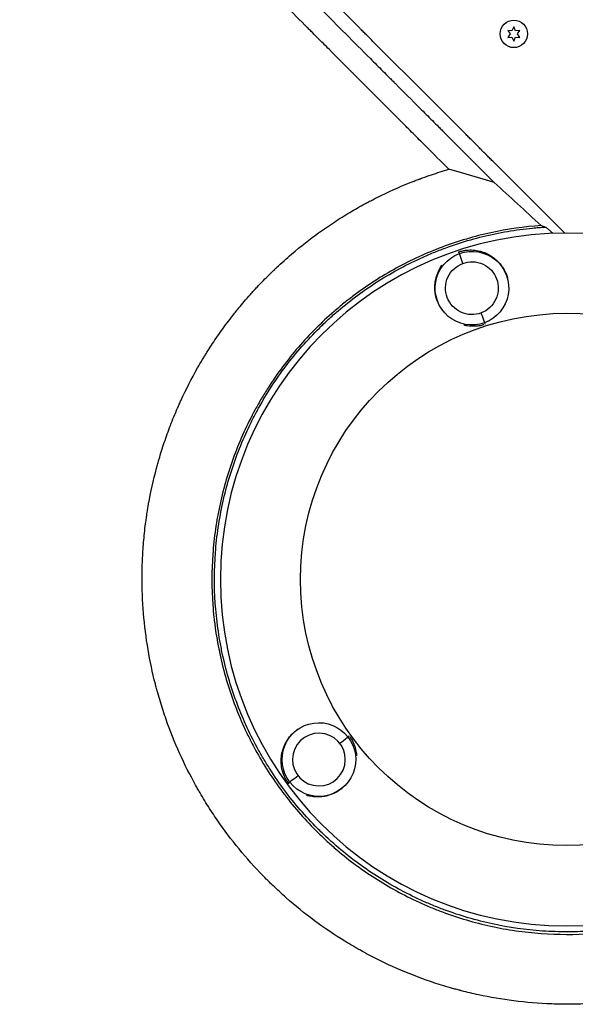
# Model space of a CAD drawing. Units: millimetres. Extents: x -5019 to 6840, y -5766 to 4073.
# Drawn here: x -775 to -512, y -495 to -29 of the extents above; entities that cross this region are included whole.
import ezdxf

# ---------------------------------------------------------------- set-up
doc = ezdxf.new("R2010")
doc.units = ezdxf.units.MM
doc.header["$LTSCALE"] = 20
doc.layers.add('2d', color=230, linetype='Continuous')

msp = doc.modelspace()

# ---------------------------------------------------------------- linework, layer by layer
at = {"layer": '2d'}
for p, q in [((-541, -31.9), (-541.86, -33.75)), ((-540.14, -33.75), (-541, -31.9)), ((-543.9, -33.58), (-542.73, -35.25)), ((-541.86, -33.75), (-543.9, -33.58)), ((-542.73, -35.25), (-543.9, -36.93)), ((-543.9, -36.93), (-541.86, -36.75)), ((-541.86, -36.75), (-541, -38.6)), ((-541, -38.6), (-540.14, -36.75)), ((-538.1, -33.58), (-540.14, -33.75)), ((-540.14, -36.75), (-538.1, -36.93)), ((-539.27, -35.25), (-538.1, -33.58)), ((-538.1, -36.93), (-539.27, -35.25)), ((-566.79, -139.2), (-567.06, -138.44)), ((-554.86, -171.98), (-554.58, -172.7)), ((-619.59, -367.98), (-618.98, -367.49)), ((-647.07, -389.46), (-647.71, -389.95))]:
    msp.add_line(p, q, dxfattribs=at)
for centre, radius in [((-541, -35.25), 6.5), ((-516.02, -293.49), 126)]:
    msp.add_circle(centre, radius, dxfattribs=at)
at = {"layer": '2d', "extrusion": (0, 0, -1)}
msp.add_circle((516.02, -293.49), 164, dxfattribs=at)
for centre, major_axis, ratio, start_param, end_param in [((-560.82, -155.59), (-16.49, 5.66), 0.999999, 4.032381, 7.173974), ((-560.82, -155.59), (-16.49, 5.66), 0.999999, 0.890788, 4.032381), ((-560.82, -155.59), (-5.97, 16.41), 0.00063, -0.773794, -0.053139), ((-560.83, -155.6), (-11.82, 4.06), 0.999999, 0, 6.283185), ((-633.33, -378.72), (0.29, 17.44), 0.999999, 4.032381, 7.173974), ((-633.33, -378.72), (0.29, 17.44), 0.999999, 0.890788, 4.032381), ((-633.32, -378.72), (0.21, 12.5), 0.999999, 1.570796336753074, 7.853981643932659), ((-633.33, -378.72), (13.76, 10.75), 0.00063, 2.367798, 3.088454)]:
    msp.add_ellipse(centre, major_axis=major_axis, ratio=ratio, start_param=start_param, end_param=end_param, dxfattribs=at)
at = {"layer": '2d'}
for centre, major_axis, start_param, end_param in [((-560.82, -155.59), (-5.97, 16.41), 2.369389, 3.090012), ((-633.33, -378.72), (13.76, 10.75), -0.772204, -0.051581)]:
    msp.add_ellipse(centre, major_axis=major_axis, ratio=0.00063, start_param=start_param, end_param=end_param, dxfattribs=at)
for points, knots in [([(-516.87, -129.5), (-519.79, -126.59), (-524.82, -121.58), (-530.91, -115.51), (-534.09, -112.34), (-536.2, -110.23), (-537.26, -109.18), (-540.43, -106.01), (-543.6, -102.85), (-546.76, -99.7), (-548.87, -97.59), (-549.93, -96.54), (-551.51, -94.96), (-552.3, -94.17), (-553.22, -93.25), (-553.68, -92.79), (-553.91, -92.56), (-554.03, -92.44), (-554.09, -92.38), (-554.11, -92.35), (-554.13, -92.34), (-554.13, -92.33), (-554.14, -92.33), (-554.14, -92.33), (-554.43, -92.03), (-554.93, -91.54), (-555.72, -90.75), (-555.83, -90.65), (-555.93, -90.54), (-555.96, -90.52), (-555.96, -90.51), (-555.99, -90.48), (-556.04, -90.44), (-556.22, -90.25), (-556.38, -90.09), (-556.78, -89.7), (-557.04, -89.43), (-558.36, -88.11), (-559.94, -86.53), (-561.78, -84.7), (-562.57, -83.91), (-563.1, -83.38), (-563.36, -83.12), (-572.05, -74.44), (-580.46, -66.04), (-593.05, -53.47), (-599.34, -47.19), (-606.66, -39.88), (-610.32, -36.23), (-612.14, -34.4), (-613.06, -33.49), (-613.45, -33.1), (-613.71, -32.84), (-613.84, -32.71), (-622.39, -24.17), (-630.78, -15.8), (-643.28, -3.32), (-649.52, 2.91), (-656.77, 10.14), (-660.38, 13.75), (-662.19, 15.55), (-663.09, 16.45), (-663.54, 16.9), (-663.74, 17.09), (-663.87, 17.22), (-663.93, 17.29), (-672.42, 25.76), (-680.77, 34.09), (-693.2, 46.48), (-699.38, 52.65), (-706.55, 59.81), (-710.13, 63.37), (-711.91, 65.15), (-712.8, 66.04), (-713.25, 66.48), (-713.47, 66.7), (-713.56, 66.8), (-713.63, 66.86), (-713.66, 66.89), (-730.47, 83.65), (-747.01, 100.14), (-771.44, 124.49), (-779.52, 132.54), (-791.55, 144.52), (-797.54, 150.49), (-804.48, 157.41), (-807.95, 160.86), (-809.67, 162.58), (-810.54, 163.44), (-810.97, 163.87), (-811.18, 164.08), (-811.28, 164.17), (-811.34, 164.23), (-811.37, 164.26), (-819.55, 172.41), (-827.61, 180.44), (-839.57, 192.34), (-845.51, 198.25), (-852.38, 205.09), (-855.8, 208.49), (-857.51, 210.19), (-858.36, 211.04), (-858.79, 211.46), (-859, 211.68), (-859.09, 211.77), (-859.15, 211.83), (-859.18, 211.86), (-875.38, 227.97), (-891.08, 243.59), (-906.33, 258.75)], [0.0097382, 0.0097382, 0.0097382, 0.0097382, 0.03125, 0.046875, 0.0546875, 0.0546875, 0.0625, 0.0625, 0.078125, 0.0859375, 0.0859375, 0.09375, 0.09375, 0.0976563, 0.0996094, 0.1005859, 0.1010742, 0.1013184, 0.1014404, 0.1015015, 0.101532, 0.1015472, 0.1015472, 0.1015625, 0.1015625, 0.1054688, 0.1054688, 0.105957, 0.1060181, 0.1060181, 0.1060791, 0.1060791, 0.1062012, 0.1064453, 0.1074219, 0.1074219, 0.109375, 0.109375, 0.1171875, 0.1210938, 0.1230469, 0.1230469, 0.125, 0.125, 0.1875, 0.1875, 0.21875, 0.234375, 0.2421875, 0.2460938, 0.2480469, 0.2490234, 0.2490234, 0.25, 0.25, 0.3125, 0.3125, 0.34375, 0.359375, 0.3671875, 0.3710938, 0.3730469, 0.3740234, 0.3745117, 0.3745117, 0.375, 0.375, 0.4375, 0.4375, 0.46875, 0.484375, 0.4921875, 0.4960938, 0.4980469, 0.4990234, 0.4995117, 0.4997559, 0.4997559, 0.5, 0.5, 0.625, 0.625, 0.6875, 0.6875, 0.71875, 0.734375, 0.7421875, 0.7460938, 0.7480469, 0.7490234, 0.7495117, 0.7497559, 0.7497559, 0.75, 0.75, 0.8125, 0.8125, 0.84375, 0.859375, 0.8671875, 0.8710938, 0.8730469, 0.8740234, 0.8745117, 0.8747559, 0.8747559, 0.875, 0.875, 1, 1, 1, 1]), ([(-910.3, 254.57), (-895.75, 240.01), (-881.29, 225.54), (-859.76, 204), (-852.62, 196.85), (-841.95, 186.17), (-838.4, 182.62), (-833.09, 177.31), (-830.43, 174.65), (-827.34, 171.56), (-825.8, 170.02), (-825.03, 169.25), (-824.64, 168.86), (-824.45, 168.67), (-824.36, 168.57), (-824.31, 168.53), (-824.29, 168.5), (-824.27, 168.49), (-810.99, 155.2), (-796.93, 141.14), (-774.64, 118.83), (-767.01, 111.2), (-755.26, 99.44), (-751.29, 95.47), (-745.26, 89.44), (-742.23, 86.4), (-738.65, 82.83), (-736.86, 81.03), (-735.96, 80.13), (-735.51, 79.68), (-735.28, 79.46), (-735.19, 79.36), (-735.12, 79.3), (-735.09, 79.26), (-719.22, 63.39), (-703.66, 47.82), (-680.77, 24.92), (-673.21, 17.36), (-661.99, 6.14), (-658.27, 2.42), (-652.72, -3.14), (-649.96, -5.9), (-646.74, -9.12), (-645.14, -10.73), (-644.33, -11.53), (-643.93, -11.93), (-643.76, -12.1), (-643.65, -12.21), (-643.59, -12.27), (-636.02, -19.85), (-628.39, -27.48), (-616.77, -39.1), (-612.87, -43), (-606.98, -48.89), (-604.03, -51.84), (-600.56, -55.31), (-598.83, -57.05), (-597.96, -57.92), (-597.52, -58.36), (-597.3, -58.57), (-597.21, -58.67), (-597.15, -58.73), (-597.11, -58.76), (-593.23, -62.65), (-587.41, -68.46), (-580.57, -75.31), (-577.14, -78.75), (-575.41, -80.47), (-574.55, -81.33), (-574.12, -81.76), (-573.91, -81.98), (-573.8, -82.09), (-573.74, -82.14), (-573.72, -82.16), (-573.71, -82.18), (-573.7, -82.19), (-571.94, -83.94), (-570.09, -85.79), (-567.16, -88.72), (-566.16, -89.73), (-564.62, -91.27), (-563.84, -92.05), (-562.91, -92.98), (-562.44, -93.45), (-562.21, -93.68), (-562.09, -93.8), (-562.03, -93.86), (-562, -93.89), (-561.98, -93.9), (-561.98, -93.91), (-561.97, -93.91), (-561.97, -93.91), (-561.15, -94.74), (-560.49, -95.39), (-559.76, -96.12), (-559.56, -96.33), (-559.32, -96.57), (-559.21, -96.67), (-559.12, -96.77), (-559.08, -96.81), (-559.06, -96.83), (-559.05, -96.84), (-559.04, -96.84), (-559.04, -96.85), (-559.04, -96.85), (-559.04, -96.85), (-558.06, -97.82), (-557.08, -98.8), (-554.15, -101.73), (-552.2, -103.69), (-550.24, -105.64)], [0, 0, 0, 0, 0.125, 0.125, 0.1875, 0.1875, 0.21875, 0.21875, 0.234375, 0.242187, 0.246094, 0.248047, 0.249023, 0.249512, 0.249756, 0.249878, 0.249878, 0.25, 0.25, 0.375, 0.375, 0.4375, 0.4375, 0.46875, 0.46875, 0.484375, 0.492187, 0.496094, 0.498047, 0.499023, 0.499512, 0.499756, 0.499756, 0.5, 0.5, 0.625, 0.625, 0.6875, 0.6875, 0.71875, 0.71875, 0.734375, 0.742187, 0.746094, 0.748047, 0.749023, 0.749512, 0.749512, 0.75, 0.75, 0.8125, 0.8125, 0.84375, 0.84375, 0.859375, 0.867187, 0.871094, 0.873047, 0.874023, 0.874512, 0.874756, 0.874756, 0.875, 0.875, 0.90625, 0.921875, 0.929687, 0.933594, 0.935547, 0.936523, 0.937012, 0.937256, 0.937378, 0.937439, 0.937439, 0.9375, 0.9375, 0.953125, 0.953125, 0.960937, 0.960937, 0.964844, 0.966797, 0.967773, 0.968262, 0.968506, 0.968628, 0.968689, 0.968719, 0.968735, 0.968735, 0.96875, 0.96875, 0.972656, 0.972656, 0.974609, 0.974609, 0.975586, 0.976074, 0.976318, 0.97644, 0.976501, 0.976532, 0.976547, 0.976547, 0.976562, 0.976562, 0.984375, 0.984375, 1, 1, 1, 1]), ([(-571.75, -99.33), (-575.37, -95.71), (-579.08, -91.99), (-584.79, -86.29), (-586.71, -84.36), (-589.64, -81.44), (-591.11, -79.97), (-592.84, -78.23), (-593.71, -77.37), (-594.14, -76.93), (-594.36, -76.71), (-594.47, -76.6), (-594.52, -76.56), (-594.55, -76.53), (-594.56, -76.51), (-598.19, -72.88), (-601.89, -69.18), (-607.58, -63.49), (-609.49, -61.57), (-612.4, -58.66), (-613.87, -57.2), (-615.59, -55.48), (-616.45, -54.61), (-616.88, -54.18), (-617.1, -53.96), (-617.21, -53.86), (-617.25, -53.81), (-617.29, -53.78), (-617.3, -53.76), (-620.92, -50.14), (-624.61, -46.45), (-630.27, -40.79), (-632.18, -38.88), (-635.07, -35.99), (-636.52, -34.54), (-638.23, -32.83), (-639.09, -31.97), (-639.52, -31.54), (-639.73, -31.32), (-639.84, -31.22), (-639.89, -31.17), (-639.92, -31.14), (-639.93, -31.12), (-643.55, -27.51), (-647.22, -23.83), (-652.86, -18.2), (-654.75, -16.3), (-657.62, -13.43), (-659.07, -11.98), (-660.77, -10.28), (-661.62, -9.43), (-662.04, -9.01), (-662.26, -8.79), (-662.36, -8.68), (-662.41, -8.64), (-662.44, -8.61), (-662.46, -8.59), (-666.06, -4.98), (-669.73, -1.32), (-675.33, 4.29), (-677.22, 6.17), (-680.07, 9.03), (-681.51, 10.47), (-683.19, 12.15), (-684.04, 13), (-684.46, 13.42), (-684.67, 13.63), (-684.78, 13.74), (-684.83, 13.79), (-684.86, 13.82), (-684.87, 13.83), (-688.47, 17.43), (-692.12, 21.09), (-697.7, 26.67), (-699.58, 28.54), (-702.41, 31.38), (-703.84, 32.81), (-705.51, 34.48), (-706.35, 35.32), (-706.77, 35.74), (-706.98, 35.95), (-707.09, 36.06), (-707.13, 36.1), (-707.16, 36.13), (-707.18, 36.15), (-710.77, 39.74), (-714.41, 43.38), (-719.96, 48.93), (-721.83, 50.8), (-724.65, 53.62), (-726.06, 55.04), (-727.72, 56.7), (-728.56, 57.54), (-728.98, 57.95), (-729.18, 58.16), (-729.29, 58.27), (-729.33, 58.31), (-729.36, 58.34), (-729.38, 58.36), (-732.96, 61.94), (-736.59, 65.57), (-742.11, 71.09), (-743.97, 72.95), (-746.77, 75.76), (-748.18, 77.16), (-749.83, 78.81), (-750.66, 79.64), (-751.07, 80.06), (-751.28, 80.27), (-751.38, 80.37), (-751.43, 80.41), (-751.46, 80.44), (-751.47, 80.46), (-755.04, 84.03), (-758.65, 87.64), (-764.14, 93.13), (-766.91, 95.9), (-770.17, 99.16), (-771.81, 100.8), (-772.63, 101.63), (-773.04, 102.04), (-773.25, 102.24), (-773.35, 102.35), (-773.39, 102.39), (-773.42, 102.42), (-773.44, 102.44), (-776.98, 105.98), (-780.57, 109.57), (-786.01, 115.02), (-788.75, 117.76), (-791.98, 120.99), (-793.61, 122.61), (-794.42, 123.43), (-794.83, 123.84), (-795.03, 124.04), (-795.13, 124.14), (-795.18, 124.18), (-795.21, 124.21), (-795.22, 124.23), (-802.05, 131.07), (-809.05, 138.07), (-819.81, 148.83), (-823.43, 152.46), (-828.94, 157.97), (-831.71, 160.73), (-834.96, 163.99), (-836.6, 165.63), (-837.42, 166.45), (-837.83, 166.86), (-838.03, 167.06), (-838.14, 167.17), (-838.19, 167.22), (-838.21, 167.24), (-838.22, 167.25), (-838.23, 167.26), (-844.98, 174.02), (-851.88, 180.92), (-862.45, 191.5), (-866.01, 195.06), (-871.4, 200.45), (-874.11, 203.16), (-877.29, 206.35), (-878.89, 207.95), (-879.69, 208.75), (-880.09, 209.15), (-880.29, 209.35), (-880.39, 209.45), (-880.44, 209.49), (-880.46, 209.52), (-880.48, 209.54), (-893.82, 222.89), (-907.68, 236.75), (-922, 251.08)], [0, 0, 0, 0, 0.03125, 0.03125, 0.046875, 0.046875, 0.054688, 0.058594, 0.060547, 0.061523, 0.062012, 0.062256, 0.062378, 0.062378, 0.0625, 0.0625, 0.09375, 0.09375, 0.109375, 0.109375, 0.117188, 0.121094, 0.123047, 0.124023, 0.124512, 0.124756, 0.124878, 0.124878, 0.125, 0.125, 0.15625, 0.15625, 0.171875, 0.171875, 0.179688, 0.183594, 0.185547, 0.186523, 0.187012, 0.187256, 0.187378, 0.187378, 0.1875, 0.1875, 0.21875, 0.21875, 0.234375, 0.234375, 0.242188, 0.246094, 0.248047, 0.249023, 0.249512, 0.249756, 0.249878, 0.249878, 0.25, 0.25, 0.28125, 0.28125, 0.296875, 0.296875, 0.304688, 0.308594, 0.310547, 0.311523, 0.312012, 0.312256, 0.312378, 0.312378, 0.3125, 0.3125, 0.34375, 0.34375, 0.359375, 0.359375, 0.367188, 0.371094, 0.373047, 0.374023, 0.374512, 0.374756, 0.374878, 0.374878, 0.375, 0.375, 0.40625, 0.40625, 0.421875, 0.421875, 0.429688, 0.433594, 0.435547, 0.436523, 0.437012, 0.437256, 0.437378, 0.437378, 0.4375, 0.4375, 0.46875, 0.46875, 0.484375, 0.484375, 0.492188, 0.496094, 0.498047, 0.499023, 0.499512, 0.499756, 0.499878, 0.499878, 0.5, 0.5, 0.53125, 0.53125, 0.546875, 0.554688, 0.558594, 0.560547, 0.561523, 0.562012, 0.562256, 0.562378, 0.562378, 0.5625, 0.5625, 0.59375, 0.59375, 0.609375, 0.617188, 0.621094, 0.623047, 0.624023, 0.624512, 0.624756, 0.624878, 0.624878, 0.625, 0.625, 0.6875, 0.6875, 0.71875, 0.71875, 0.734375, 0.742188, 0.746094, 0.748047, 0.749023, 0.749512, 0.749756, 0.749878, 0.749939, 0.749939, 0.75, 0.75, 0.8125, 0.8125, 0.84375, 0.84375, 0.859375, 0.867188, 0.871094, 0.873047, 0.874023, 0.874512, 0.874756, 0.874878, 0.874878, 0.875, 0.875, 1, 1, 1, 1]), ([(-541, -492.95), (-546.68, -492.23), (-552.24, -491.27), (-560.4, -489.52), (-563.09, -488.89), (-565.82, -488.18), (-565.91, -488.16), (-566.09, -488.12), (-566.36, -488.05), (-566.98, -487.88), (-568.22, -487.55), (-570.7, -486.87), (-572.81, -486.25), (-585.37, -482.43), (-596.02, -478.13), (-608.62, -471.79), (-611.1, -470.47), (-613.85, -468.94), (-614.31, -468.69), (-614.84, -468.38), (-615.07, -468.26), (-615.22, -468.17), (-615.3, -468.13), (-616.01, -467.72), (-617.9, -466.63), (-619.77, -465.5), (-625.97, -461.7), (-630.77, -458.45), (-640.06, -451.58), (-644.54, -447.96), (-651.01, -442.25), (-653.12, -440.3), (-655.71, -437.82), (-656.48, -437.07), (-657.25, -436.31), (-657.75, -435.81), (-658.01, -435.55), (-659.26, -434.29), (-660.26, -433.27), (-669.1, -424.02), (-676.3, -415.1), (-684.33, -403.17), (-685.89, -400.74), (-688.15, -397.05), (-689.08, -395.5), (-689.98, -393.93), (-690.35, -393.31), (-690.53, -392.99), (-691.05, -392.08), (-691.39, -391.47), (-694.45, -385.95), (-696.99, -380.9), (-701.67, -370.52), (-703.8, -365.18), (-706.68, -356.98), (-707.59, -354.22), (-708.86, -350.02), (-709.47, -347.91), (-710.15, -345.42), (-710.48, -344.17), (-710.63, -343.59), (-710.69, -343.37), (-710.71, -343.28), (-710.72, -343.24), (-710.76, -343.12), (-713.51, -332.41), (-715.45, -321.16), (-716.89, -303.75), (-717.13, -297.83), (-717.09, -291.45), (-717.09, -290.89), (-717.08, -290.32), (-717.08, -290.09), (-717.08, -290.04), (-717.08, -289.95), (-717.07, -289.82), (-717.06, -289), (-717.01, -286.83), (-716.94, -284.73), (-716.73, -280.51), (-716.54, -277.67), (-716.02, -271.94), (-715.7, -269.05), (-715.21, -265.41), (-715.08, -264.5), (-714.95, -263.58), (-714.92, -263.35), (-714.91, -263.31), (-714.9, -263.23), (-714.88, -263.1), (-714.81, -262.63), (-714.53, -260.83), (-714.24, -259.11), (-713.02, -252.18), (-711.77, -246.53), (-710.05, -240.08), (-709.75, -239), (-709.42, -237.83), (-709.28, -237.33), (-709.24, -237.2), (-709.21, -237.11), (-709.2, -237.06), (-709.14, -236.86), (-708.72, -235.39), (-708.27, -233.92), (-707.03, -229.97), (-706.14, -227.31), (-704.2, -221.93), (-703.16, -219.22), (-701.48, -215.11), (-700.9, -213.74), (-700.26, -212.27), (-700.2, -212.14), (-700.14, -212.01), (-700.11, -211.95), (-700.1, -211.92), (-700.09, -211.88), (-700.01, -211.71), (-699.8, -211.24), (-699.33, -210.17), (-698.91, -209.25), (-696.35, -203.7), (-693.76, -198.6), (-690.05, -192.06), (-689.29, -190.75), (-688.3, -189.1), (-688.05, -188.68), (-687.77, -188.23), (-687.7, -188.1), (-687.66, -188.04), (-687.65, -188.03), (-687.63, -187.99), (-687.54, -187.85), (-687.13, -187.17), (-686.71, -186.5), (-685.02, -183.8), (-683.56, -181.55), (-680.4, -176.92), (-678.69, -174.53), (-675.93, -170.85), (-674.98, -169.6), (-673.5, -167.71), (-672.93, -167), (-672.34, -166.27), (-672.26, -166.17), (-672.23, -166.14), (-672.22, -166.13), (-672.21, -166.11), (-672.18, -166.08), (-672.06, -165.93), (-671.76, -165.56), (-671.47, -165.21), (-669.72, -163.06), (-667.9, -160.92), (-665.28, -157.99), (-664.73, -157.39), (-664.03, -156.62), (-663.82, -156.39), (-663.6, -156.15), (-663.51, -156.06), (-663.5, -156.04), (-663.49, -156.03), (-663.46, -156), (-663.42, -155.96), (-663.13, -155.65), (-661.89, -154.31), (-659.66, -151.99), (-657.13, -149.45), (-655.32, -147.7), (-654.48, -146.89), (-654.15, -146.58), (-654.07, -146.5), (-654.05, -146.49), (-654.01, -146.45), (-653.96, -146.4), (-653.75, -146.2), (-651.15, -143.76), (-648.65, -141.52), (-641.76, -135.65), (-637.42, -132.3), (-633.43, -129.42), (-633.39, -129.39), (-633.34, -129.36), (-633.31, -129.33), (-633.3, -129.32), (-633.2, -129.25), (-632.96, -129.08), (-632.41, -128.69), (-631.31, -127.91), (-630.37, -127.25), (-628.49, -125.96), (-627.25, -125.13), (-623.54, -122.7), (-621.1, -121.17), (-616.3, -118.31), (-613.94, -116.98), (-611.35, -115.57), (-611.06, -115.41), (-610.7, -115.22), (-610.63, -115.18), (-610.47, -115.09), (-610.22, -114.96), (-609.3, -114.48), (-607.14, -113.35), (-605.15, -112.35), (-598.54, -109.13), (-593.3, -106.86), (-587.53, -104.63), (-586.85, -104.37), (-586.18, -104.12), (-586.1, -104.09), (-586.05, -104.07), (-585.92, -104.02), (-585.66, -103.92), (-585.05, -103.7), (-583.14, -103), (-581.41, -102.4), (-577.26, -100.99), (-574.5, -100.13), (-571.75, -99.33)], [0.344879, 0.344879, 0.344879, 0.344879, 0.3649173, 0.3649173, 0.3749364, 0.3749364, 0.3752495, 0.3752495, 0.3755626, 0.3761888, 0.3774411, 0.3799459, 0.3849555, 0.3849555, 0.425032, 0.425032, 0.4350511, 0.4350511, 0.4363035, 0.4369297, 0.4372428, 0.4372428, 0.4375559, 0.4375559, 0.4400606, 0.4450702, 0.4450702, 0.4651084, 0.4651084, 0.4851467, 0.4851467, 0.4951658, 0.4951658, 0.4976706, 0.4989229, 0.4989229, 0.5001753, 0.5001753, 0.5051849, 0.5051849, 0.5452614, 0.5452614, 0.5552805, 0.5552805, 0.56029, 0.5615424, 0.5615424, 0.5627948, 0.5627948, 0.5652996, 0.5652996, 0.5853378, 0.5853378, 0.6053761, 0.6053761, 0.6153952, 0.6153952, 0.6204047, 0.6229095, 0.6241619, 0.6247881, 0.6249447, 0.6249447, 0.6251012, 0.6251012, 0.6254143, 0.6654908, 0.6654908, 0.685529, 0.685529, 0.6867814, 0.6874076, 0.6874076, 0.6875641, 0.6875641, 0.6877207, 0.6880338, 0.6905386, 0.6955481, 0.6955481, 0.7055672, 0.7055672, 0.7155864, 0.7155864, 0.7180911, 0.7187173, 0.7187173, 0.7188739, 0.7188739, 0.7190304, 0.7193435, 0.7205959, 0.7256055, 0.7256055, 0.7456437, 0.7456437, 0.7481485, 0.7494009, 0.749714, 0.7498705, 0.7498705, 0.7500271, 0.7500271, 0.7506533, 0.7556628, 0.7556628, 0.7656819, 0.7656819, 0.7757011, 0.7757011, 0.7807106, 0.7807106, 0.7810237, 0.7811803, 0.7811803, 0.7812585, 0.7812585, 0.7813368, 0.781963, 0.7832154, 0.7857202, 0.7857202, 0.8057584, 0.8057584, 0.810768, 0.810768, 0.8120204, 0.8123335, 0.81249, 0.81249, 0.8125683, 0.8125683, 0.8126466, 0.8132727, 0.8157775, 0.8157775, 0.8257966, 0.8257966, 0.8358158, 0.8358158, 0.8408253, 0.8408253, 0.8433301, 0.8436432, 0.8437215, 0.8437215, 0.8437606, 0.8437606, 0.8437997, 0.8439563, 0.8445825, 0.8458349, 0.8458349, 0.855854, 0.855854, 0.8583588, 0.8583588, 0.858985, 0.8592981, 0.8593372, 0.8593372, 0.8593763, 0.8593763, 0.8594546, 0.8596112, 0.8608636, 0.8658731, 0.8708827, 0.8733875, 0.8746398, 0.8749529, 0.8749529, 0.8750312, 0.8750312, 0.8751095, 0.875266, 0.8758922, 0.8859113, 0.8859113, 0.9059496, 0.9059496, 0.9061061, 0.9061844, 0.9061844, 0.9062627, 0.9062627, 0.9065758, 0.907202, 0.9084544, 0.9109591, 0.9109591, 0.9159687, 0.9159687, 0.9259878, 0.9259878, 0.9360069, 0.9360069, 0.9372593, 0.9372593, 0.9375724, 0.9375724, 0.9378855, 0.9385117, 0.9410165, 0.9460261, 0.9460261, 0.9660643, 0.9660643, 0.9685691, 0.9687256, 0.9687256, 0.9688822, 0.9688822, 0.9691953, 0.9698215, 0.9710738, 0.9760834, 0.9760834, 0.9861025, 0.9861025, 0.9861025, 0.9861025]), ([(-550.24, -105.64), (-546.6, -108.97), (-542.93, -112.32), (-535.55, -119.08), (-531.83, -122.48), (-528.08, -125.93)], [0.01735246, 0.01735246, 0.01735246, 0.01735246, 0.03594584, 0.03594584, 0.05453923, 0.05453923, 0.05453923, 0.05453923]), ([(-528.08, -125.93), (-536.13, -126.51), (-544.05, -127.65), (-555.76, -130.2), (-559.63, -131.2), (-567.31, -133.46), (-571.12, -134.73), (-582.45, -138.97), (-589.71, -142.3), (-603.67, -149.94), (-610.36, -154.25), (-618.37, -160.26), (-619.95, -161.49), (-623.09, -164.02), (-624.63, -165.31), (-629.19, -169.26), (-632.11, -172), (-640.56, -180.46), (-645.77, -186.48), (-652.93, -196.05), (-655.21, -199.33), (-658.46, -204.4), (-659.52, -206.11), (-661.57, -209.58), (-662.57, -211.33), (-667.36, -220.13), (-670.67, -227.38), (-676.22, -242.28), (-678.47, -249.94), (-680.61, -259.77), (-681, -261.75), (-681.72, -265.71), (-682.04, -267.69), (-682.89, -273.63), (-683.31, -277.59), (-684.16, -289.5), (-684.16, -297.46), (-683.45, -307.43), (-683.27, -309.43), (-682.95, -312.42), (-682.83, -313.42), (-682.58, -315.42), (-682.45, -316.42), (-681.73, -321.4), (-681.02, -325.35), (-678.47, -337.06), (-676.23, -344.69), (-672.05, -355.89), (-670.53, -359.58), (-668.03, -365.05), (-667.17, -366.86), (-665.81, -369.56), (-665.35, -370.46), (-664.42, -372.25), (-663.95, -373.13), (-659.61, -381.07), (-655.3, -387.78), (-645.77, -400.52), (-640.55, -406.55), (-634.16, -412.94), (-633.44, -413.65), (-631.99, -415.05), (-631.26, -415.74), (-629.05, -417.8), (-627.55, -419.14), (-623.01, -423.08), (-619.9, -425.59), (-610.33, -432.75), (-603.64, -437.05), (-593.13, -442.8), (-589.54, -444.6), (-584.96, -446.7), (-584.04, -447.11), (-582.19, -447.91), (-581.27, -448.31), (-578.49, -449.46), (-576.62, -450.19), (-567.26, -453.69), (-559.62, -455.93), (-547.95, -458.48), (-544.03, -459.19), (-538.09, -460.05), (-536.1, -460.3), (-532.1, -460.73), (-530.09, -460.91), (-520.06, -461.64), (-512.07, -461.64), (-496.21, -460.51), (-488.32, -459.39), (-478.52, -457.27), (-476.56, -456.81), (-472.65, -455.81), (-470.71, -455.28), (-464.93, -453.59), (-461.14, -452.33), (-449.94, -448.16), (-442.7, -444.86), (-432.19, -439.14), (-428.75, -437.1), (-423.67, -433.85), (-421.99, -432.73), (-418.68, -430.44), (-417.06, -429.27), (-409.04, -423.28), (-403.01, -418.07), (-391.75, -406.84), (-386.51, -400.81), (-376.82, -387.9), (-372.49, -381.19), (-364.85, -367.24), (-361.53, -360), (-358.02, -350.63), (-357.35, -348.73), (-356.07, -344.92), (-355.46, -342.99), (-353.75, -337.2), (-352.76, -333.32), (-350.19, -321.57), (-349.03, -313.63), (-348.45, -305.59)], [0, 0, 0, 0, 0.0239649, 0.0239649, 0.0359474, 0.0359474, 0.0479298, 0.0479298, 0.0718948, 0.0718948, 0.0958597, 0.0958597, 0.1018509, 0.1018509, 0.1078421, 0.1078421, 0.1198246, 0.1198246, 0.1437895, 0.1437895, 0.155772, 0.155772, 0.1617632, 0.1617632, 0.1677545, 0.1677545, 0.1917194, 0.1917194, 0.2156843, 0.2156843, 0.2216755, 0.2216755, 0.2276668, 0.2276668, 0.2396492, 0.2396492, 0.2636141, 0.2636141, 0.2696054, 0.2696054, 0.272601, 0.272601, 0.2755966, 0.2755966, 0.2875791, 0.2875791, 0.311544, 0.311544, 0.3235264, 0.3235264, 0.3295177, 0.3295177, 0.3325133, 0.3325133, 0.3355089, 0.3355089, 0.3594738, 0.3594738, 0.3834387, 0.3834387, 0.3864344, 0.3864344, 0.38943, 0.38943, 0.3954212, 0.3954212, 0.4074037, 0.4074037, 0.4313686, 0.4313686, 0.4433511, 0.4433511, 0.4463467, 0.4463467, 0.4493423, 0.4493423, 0.4553335, 0.4553335, 0.4792984, 0.4792984, 0.4912809, 0.4912809, 0.4972721, 0.4972721, 0.5032634, 0.5032634, 0.5272283, 0.5272283, 0.5511932, 0.5511932, 0.5571844, 0.5571844, 0.5631757, 0.5631757, 0.5751581, 0.5751581, 0.599123, 0.599123, 0.6111055, 0.6111055, 0.6170967, 0.6170967, 0.623088, 0.623088, 0.6470529, 0.6470529, 0.6710178, 0.6710178, 0.6949827, 0.6949827, 0.7189477, 0.7189477, 0.7249389, 0.7249389, 0.7309301, 0.7309301, 0.7429126, 0.7429126, 0.7668775, 0.7668775, 0.7668775, 0.7668775]), ([(-349.17, -303.63), (-349.25, -304.64), (-349.32, -305.64), (-349.48, -307.64), (-349.74, -310.65), (-350.56, -317.62), (-351.57, -323.54), (-352.8, -329.42), (-353.25, -331.38), (-354.21, -335.28), (-354.73, -337.23), (-356.39, -343.03), (-357.62, -346.83), (-361.72, -358.06), (-364.96, -365.31), (-370.6, -375.81), (-372.61, -379.26), (-375.83, -384.33), (-376.93, -386), (-379.21, -389.32), (-380.38, -390.96), (-391.1, -405.46), (-402.26, -416.76), (-416.66, -427.66), (-418.29, -428.85), (-421.58, -431.16), (-423.24, -432.28), (-428.27, -435.54), (-431.69, -437.59), (-442.13, -443.35), (-449.34, -446.68), (-460.53, -450.92), (-464.33, -452.2), (-472.05, -454.5), (-475.93, -455.5), (-487.61, -458.08), (-495.47, -459.23), (-507.36, -460.12), (-511.34, -460.28), (-517.34, -460.3), (-519.34, -460.27), (-523.36, -460.13), (-525.37, -460.03), (-535.38, -459.34), (-543.26, -458.22), (-558.79, -454.87), (-566.43, -452.65), (-574.89, -449.51), (-575.83, -449.15), (-577.7, -448.41), (-578.63, -448.04), (-581.42, -446.89), (-583.26, -446.09), (-588.72, -443.6), (-592.29, -441.82), (-602.76, -436.1), (-609.45, -431.81), (-619.03, -424.65), (-622.15, -422.14), (-625.95, -418.85), (-626.7, -418.18), (-628.2, -416.84), (-628.94, -416.16), (-631.14, -414.11), (-632.58, -412.72), (-639.64, -405.64), (-644.86, -399.62), (-652.03, -390.02), (-654.31, -386.73), (-657.02, -382.49), (-657.55, -381.64), (-658.61, -379.92), (-659.12, -379.06), (-660.65, -376.47), (-661.64, -374.73), (-666.4, -365.96), (-669.67, -358.74), (-675.17, -343.88), (-677.4, -336.25), (-679.51, -326.44), (-679.9, -324.46), (-680.6, -320.5), (-680.91, -318.52), (-681.75, -312.58), (-682.16, -308.61), (-682.97, -296.71), (-682.94, -288.77), (-682.05, -276.83), (-681.61, -272.85), (-680.43, -264.88), (-679.69, -260.94), (-677.09, -249.25), (-674.82, -241.64), (-670.59, -230.48), (-669.05, -226.81), (-666.53, -221.36), (-665.66, -219.56), (-663.84, -215.97), (-662.89, -214.19), (-658.03, -205.41), (-653.68, -198.74), (-644.08, -186.08), (-638.83, -180.09), (-632.4, -173.75), (-631.68, -173.05), (-630.22, -171.67), (-629.49, -170.98), (-627.26, -168.94), (-625.76, -167.61), (-621.19, -163.71), (-618.07, -161.23), (-608.47, -154.16), (-601.76, -149.91), (-591.22, -144.26), (-587.63, -142.5), (-582.13, -140.04), (-580.27, -139.26), (-576.55, -137.75), (-574.68, -137.04), (-565.28, -133.63), (-557.64, -131.45), (-545.97, -129.03), (-542.05, -128.36), (-536.12, -127.56), (-534.13, -127.33), (-531.14, -127.04), (-530.14, -126.95), (-528.14, -126.79), (-527.13, -126.72), (-526.13, -126.65)], [0, 0, 0, 0, 0.0030042, 0.0030042, 0.0060084, 0.0120167, 0.0240335, 0.0240335, 0.0300419, 0.0300419, 0.0360502, 0.0360502, 0.048067, 0.048067, 0.0721005, 0.0721005, 0.0841172, 0.0841172, 0.0901256, 0.0901256, 0.0961339, 0.0961339, 0.1442009, 0.1442009, 0.1502093, 0.1502093, 0.1562177, 0.1562177, 0.1682344, 0.1682344, 0.1922679, 0.1922679, 0.2042846, 0.2042846, 0.2163014, 0.2163014, 0.2403349, 0.2403349, 0.2523516, 0.2523516, 0.25836, 0.25836, 0.2643683, 0.2643683, 0.2884018, 0.2884018, 0.3124353, 0.3124353, 0.3154395, 0.3154395, 0.3184437, 0.3184437, 0.3244521, 0.3244521, 0.3364688, 0.3364688, 0.3605023, 0.3605023, 0.372519, 0.372519, 0.3755232, 0.3755232, 0.3785274, 0.3785274, 0.3845358, 0.3845358, 0.4085693, 0.4085693, 0.420586, 0.420586, 0.4235902, 0.4235902, 0.4265944, 0.4265944, 0.4326028, 0.4326028, 0.4566362, 0.4566362, 0.4806697, 0.4806697, 0.4866781, 0.4866781, 0.4926865, 0.4926865, 0.5047032, 0.5047032, 0.5287367, 0.5287367, 0.5407534, 0.5407534, 0.5527702, 0.5527702, 0.5768037, 0.5768037, 0.5888204, 0.5888204, 0.5948288, 0.5948288, 0.6008372, 0.6008372, 0.6248706, 0.6248706, 0.6489041, 0.6489041, 0.6519083, 0.6519083, 0.6549125, 0.6549125, 0.6609209, 0.6609209, 0.6729376, 0.6729376, 0.6969711, 0.6969711, 0.7089878, 0.7089878, 0.7149962, 0.7149962, 0.7210046, 0.7210046, 0.7450381, 0.7450381, 0.7570548, 0.7570548, 0.7630632, 0.7630632, 0.7660674, 0.7660674, 0.7690716, 0.7690716, 0.7690716, 0.7690716]), ([(-526.13, -126.65), (-526.02, -126.69), (-525.82, -126.81), (-525.43, -127.11), (-525.28, -127.22), (-524.94, -127.49), (-524.76, -127.64), (-524.17, -128.13), (-523.73, -128.51), (-523, -129.16), (-522.74, -129.39), (-522.48, -129.62)], [0, 0, 0, 0, 0.002829518, 0.002829518, 0.004244278, 0.004244278, 0.005659037, 0.005659037, 0.008488555, 0.008488555, 0.009895801, 0.009895801, 0.009895801, 0.009895801]), ([(-567.06, -138.44), (-566.74, -138.32), (-566.43, -138.22), (-565.8, -138.04), (-565.49, -137.96), (-564.59, -137.76), (-564.01, -137.67), (-562.89, -137.54), (-562.35, -137.51), (-561.28, -137.49), (-560.75, -137.5), (-559.19, -137.62), (-558.16, -137.79), (-556.61, -138.18), (-556.1, -138.33), (-555.09, -138.68), (-554.59, -138.88), (-553.1, -139.55), (-552.13, -140.09), (-550.7, -141.09), (-550.23, -141.45), (-549.31, -142.22), (-548.87, -142.63), (-548.01, -143.52), (-547.6, -143.99), (-547.01, -144.74), (-546.81, -145), (-546.44, -145.52), (-546.26, -145.79), (-545.75, -146.61), (-545.43, -147.18), (-545, -148.06), (-544.86, -148.36), (-544.6, -148.97), (-544.47, -149.28), (-544.36, -149.59)], [0.07450499, 0.07450499, 0.07450499, 0.07450499, 0.07550016, 0.07550016, 0.07649533, 0.07649533, 0.07848567, 0.07848567, 0.08047601, 0.08047601, 0.08246635, 0.08246635, 0.08644703, 0.08644703, 0.08843736, 0.08843736, 0.0904277, 0.0904277, 0.09440838, 0.09440838, 0.09639872, 0.09639872, 0.09838906, 0.09838906, 0.1003794, 0.1003794, 0.10137457, 0.10137457, 0.10236974, 0.10236974, 0.10436007, 0.10436007, 0.10535524, 0.10535524, 0.10635041, 0.10635041, 0.10635041, 0.10635041]), ([(-577.28, -161.58), (-577.74, -160.33), (-578.05, -159.06), (-578.31, -157.12), (-578.37, -156.47), (-578.41, -155.21), (-578.39, -154.58), (-578.33, -153.66), (-578.3, -153.35), (-578.22, -152.74), (-578.18, -152.45), (-578.02, -151.56), (-577.9, -150.99), (-577.59, -149.88), (-577.42, -149.34), (-577.02, -148.28), (-576.8, -147.77), (-576.13, -146.38), (-575.64, -145.55), (-575.1, -144.77)], [0.04279919, 0.04279919, 0.04279919, 0.04279919, 0.04676241, 0.04676241, 0.04874403, 0.04874403, 0.05072564, 0.05072564, 0.05171645, 0.05171645, 0.05270725, 0.05270725, 0.05468886, 0.05468886, 0.05667048, 0.05667048, 0.05865209, 0.05865209, 0.06222601, 0.06222601, 0.06222601, 0.06222601]), ([(-555.23, -172.93), (-555.33, -172.96), (-555.42, -172.99), (-555.83, -173.11), (-556.14, -173.19), (-557.05, -173.39), (-557.62, -173.49), (-558.75, -173.61), (-559.29, -173.65), (-560.36, -173.67), (-560.88, -173.65), (-561.93, -173.58), (-562.44, -173.52), (-563.48, -173.35), (-564, -173.24), (-564.57, -173.1), (-564.62, -173.09), (-564.67, -173.07)], [0.01172859, 0.01172859, 0.01172859, 0.01172859, 0.01203536, 0.01203536, 0.01302774, 0.01302774, 0.01501251, 0.01501251, 0.01699727, 0.01699727, 0.01898203, 0.01898203, 0.02096679, 0.02096679, 0.02295156, 0.02295156, 0.02316088, 0.02316088, 0.02316088, 0.02316088]), ([(-321.86, -349.26), (-322.68, -352.08), (-323.58, -354.92), (-325.03, -359.19), (-325.53, -360.62), (-326.18, -362.41), (-326.34, -362.85), (-326.53, -363.34), (-326.58, -363.48), (-326.6, -363.54), (-326.61, -363.56), (-326.63, -363.6), (-326.69, -363.79), (-327.01, -364.64), (-327.33, -365.47), (-329.67, -371.46), (-332.04, -376.89), (-335.43, -383.74), (-336.13, -385.11), (-337.03, -386.83), (-337.3, -387.34), (-337.58, -387.86), (-337.71, -388.12), (-337.75, -388.19), (-337.83, -388.34), (-338.19, -389.01), (-338.56, -389.69), (-340.23, -392.71), (-341.65, -395.17), (-344.68, -400.16), (-346.29, -402.69), (-348.87, -406.52), (-349.75, -407.81), (-350.88, -409.42), (-351.23, -409.91), (-351.6, -410.43), (-351.76, -410.65), (-351.81, -410.72), (-351.84, -410.75), (-351.85, -410.77), (-351.86, -410.78), (-351.9, -410.85), (-352.28, -411.37), (-352.68, -411.91), (-354.48, -414.36), (-356.08, -416.47), (-359.66, -420.96), (-361.64, -423.33), (-364.89, -427.05), (-366.03, -428.32), (-367.52, -429.93), (-367.97, -430.42), (-368.5, -430.99), (-368.77, -431.27), (-368.89, -431.4), (-368.97, -431.48), (-369, -431.51), (-369.54, -432.09), (-372.13, -434.79), (-374.78, -437.41), (-377.2, -439.7), (-377.61, -440.08), (-378.08, -440.52), (-378.28, -440.71), (-378.42, -440.84), (-378.49, -440.9), (-379.09, -441.46), (-380.71, -442.93), (-383.46, -445.37), (-385.73, -447.29), (-387.45, -448.72), (-388.05, -449.21), (-388.65, -449.7), (-388.68, -449.72), (-388.7, -449.74), (-388.77, -449.79), (-388.89, -449.89), (-389.17, -450.12), (-389.75, -450.58), (-390.23, -450.97), (-395.74, -455.31), (-400.68, -458.8), (-406.43, -462.56), (-407.57, -463.28), (-409.23, -464.32), (-409.85, -464.7), (-410.46, -465.07), (-410.54, -465.12), (-410.55, -465.13), (-410.57, -465.14), (-410.6, -465.16), (-410.68, -465.2), (-410.91, -465.35), (-411.47, -465.68), (-411.98, -465.99), (-415.06, -467.82), (-417.76, -469.34), (-423.08, -472.19), (-425.71, -473.51), (-429.58, -475.37), (-430.86, -475.97), (-432.77, -476.83), (-433.48, -477.15), (-434.22, -477.48), (-434.34, -477.53), (-434.4, -477.56), (-434.42, -477.57), (-434.46, -477.59), (-434.66, -477.67), (-435.22, -477.92), (-435.76, -478.15), (-441.81, -480.74), (-447.41, -482.83), (-454.25, -485.06), (-455.61, -485.49), (-457.63, -486.1), (-458.48, -486.35), (-459.31, -486.6), (-459.52, -486.66), (-459.56, -486.67), (-459.66, -486.7), (-459.8, -486.74), (-460.31, -486.88), (-463.73, -487.85), (-467.04, -488.69), (-472.86, -490.04), (-475.75, -490.64), (-480.03, -491.44), (-481.45, -491.69), (-483.57, -492.04), (-484.45, -492.18), (-485.42, -492.32), (-485.68, -492.36), (-485.81, -492.38), (-485.86, -492.39), (-485.95, -492.4), (-486.38, -492.46), (-486.81, -492.53), (-493.25, -493.44), (-499.21, -494), (-506.52, -494.38), (-507.97, -494.44), (-510.14, -494.5), (-511.04, -494.53), (-512.03, -494.54), (-512.3, -494.55), (-512.48, -494.55), (-512.57, -494.55), (-513.05, -494.56), (-516.54, -494.6), (-520.01, -494.55), (-529.15, -494.2), (-535.14, -493.7), (-541, -492.95)], [0.0139588, 0.0139588, 0.0139588, 0.0139588, 0.0243001, 0.0243001, 0.0294707, 0.0294707, 0.0307634, 0.0310865, 0.0312481, 0.0312481, 0.0313289, 0.0313289, 0.0314097, 0.032056, 0.0346413, 0.0346413, 0.0553238, 0.0553238, 0.0604945, 0.0604945, 0.0617871, 0.0624334, 0.0624334, 0.0627566, 0.0627566, 0.0630798, 0.0656651, 0.0656651, 0.0760063, 0.0760063, 0.0863476, 0.0863476, 0.0915182, 0.0915182, 0.0928109, 0.0934572, 0.0936188, 0.0936996, 0.09374, 0.09374, 0.0937804, 0.0937804, 0.0941035, 0.0966889, 0.0966889, 0.1070301, 0.1070301, 0.1173714, 0.1173714, 0.122542, 0.122542, 0.1238347, 0.124481, 0.1248042, 0.1249657, 0.1249657, 0.1251273, 0.1251273, 0.1277126, 0.1380539, 0.1380539, 0.1393465, 0.1399929, 0.140316, 0.140316, 0.1406392, 0.1406392, 0.1432245, 0.1483951, 0.1535658, 0.1535658, 0.1561511, 0.1562319, 0.1562319, 0.1563127, 0.1563127, 0.1564743, 0.1567974, 0.1574437, 0.1587364, 0.1587364, 0.1794189, 0.1794189, 0.1845895, 0.1845895, 0.1871749, 0.187498, 0.187498, 0.1875384, 0.1875384, 0.1875788, 0.1876596, 0.1878212, 0.1884675, 0.1897602, 0.1897602, 0.2001014, 0.2001014, 0.2104427, 0.2104427, 0.2156133, 0.2156133, 0.2181986, 0.2185218, 0.2186834, 0.2186834, 0.2187642, 0.2187642, 0.218845, 0.2194913, 0.2207839, 0.2207839, 0.2414665, 0.2414665, 0.2466371, 0.2466371, 0.2492224, 0.2498687, 0.2498687, 0.2500303, 0.2500303, 0.2501919, 0.2505151, 0.2518077, 0.262149, 0.262149, 0.2724902, 0.2724902, 0.2776608, 0.2776608, 0.2802462, 0.2808925, 0.2812157, 0.2812157, 0.2813772, 0.2813772, 0.2815388, 0.2828315, 0.2828315, 0.303514, 0.303514, 0.3086846, 0.3086846, 0.3112699, 0.3119163, 0.3122394, 0.3122394, 0.3125626, 0.3125626, 0.3138552, 0.3241965, 0.3241965, 0.344879, 0.344879, 0.344879, 0.344879]), ([(-647.71, -389.95), (-647.92, -389.68), (-648.11, -389.42), (-648.48, -388.88), (-648.65, -388.61), (-649.12, -387.81), (-649.39, -387.29), (-649.86, -386.26), (-650.05, -385.76), (-650.4, -384.75), (-650.55, -384.24), (-650.92, -382.72), (-651.08, -381.69), (-651.19, -380.1), (-651.2, -379.56), (-651.18, -378.49), (-651.14, -377.96), (-650.97, -376.33), (-650.75, -375.24), (-650.25, -373.57), (-650.05, -373.01), (-649.6, -371.9), (-649.34, -371.35), (-648.77, -370.27), (-648.45, -369.73), (-647.91, -368.93), (-647.73, -368.67), (-647.34, -368.15), (-647.14, -367.9), (-646.52, -367.16), (-646.08, -366.68), (-645.38, -365.99), (-645.14, -365.77), (-644.64, -365.33), (-644.38, -365.12), (-644.12, -364.92)], [0.07450499, 0.07450499, 0.07450499, 0.07450499, 0.07550016, 0.07550016, 0.07649533, 0.07649533, 0.07848567, 0.07848567, 0.08047601, 0.08047601, 0.08246635, 0.08246635, 0.08644703, 0.08644703, 0.08843736, 0.08843736, 0.0904277, 0.0904277, 0.09440838, 0.09440838, 0.09639872, 0.09639872, 0.09838906, 0.09838906, 0.1003794, 0.1003794, 0.10137457, 0.10137457, 0.10236974, 0.10236974, 0.10436007, 0.10436007, 0.10535524, 0.10535524, 0.10635041, 0.10635041, 0.10635041, 0.10635041]), ([(-618.56, -368.04), (-618.51, -368.12), (-618.45, -368.21), (-618.21, -368.56), (-618.04, -368.83), (-617.56, -369.63), (-617.3, -370.15), (-616.83, -371.18), (-616.63, -371.68), (-616.28, -372.69), (-616.13, -373.19), (-615.88, -374.21), (-615.78, -374.72), (-615.62, -375.76), (-615.56, -376.28), (-615.52, -376.87), (-615.51, -376.92), (-615.51, -376.98)], [0.01172859, 0.01172859, 0.01172859, 0.01172859, 0.01203536, 0.01203536, 0.01302774, 0.01302774, 0.01501251, 0.01501251, 0.01699727, 0.01699727, 0.01898203, 0.01898203, 0.02096679, 0.02096679, 0.02295156, 0.02295156, 0.02316088, 0.02316088, 0.02316088, 0.02316088]), ([(-622.54, -392.52), (-623.59, -393.34), (-624.7, -394.03), (-626.47, -394.88), (-627.06, -395.13), (-628.26, -395.56), (-628.85, -395.74), (-629.76, -395.96), (-630.06, -396.03), (-630.66, -396.15), (-630.95, -396.2), (-631.84, -396.32), (-632.42, -396.38), (-633.57, -396.43), (-634.14, -396.43), (-635.27, -396.38), (-635.83, -396.33), (-637.36, -396.12), (-638.3, -395.91), (-639.21, -395.64)], [0.04279919, 0.04279919, 0.04279919, 0.04279919, 0.04676241, 0.04676241, 0.04874403, 0.04874403, 0.05072564, 0.05072564, 0.05171645, 0.05171645, 0.05270725, 0.05270725, 0.05468886, 0.05468886, 0.05667048, 0.05667048, 0.05865209, 0.05865209, 0.06222601, 0.06222601, 0.06222601, 0.06222601])]:
    msp.add_open_spline(points, degree=3, knots=knots, dxfattribs=at)
for points in [[(-550.24, -105.64), (-557.34, -103.37), (-564.5, -101.27), (-571.75, -99.33)], [(-528.08, -125.93), (-527.43, -126.17), (-526.78, -126.41), (-526.13, -126.65)], [(-567.36, -138.56), (-567.26, -138.52), (-567.16, -138.48), (-567.06, -138.44)], [(-544.36, -149.59), (-544.23, -149.95), (-544.12, -150.3), (-544.01, -150.65)], [(-577.16, -161.9), (-577.2, -161.8), (-577.24, -161.69), (-577.28, -161.58)], [(-644.12, -364.92), (-643.82, -364.68), (-643.52, -364.46), (-643.22, -364.26)], [(-647.51, -390.2), (-647.58, -390.12), (-647.64, -390.03), (-647.71, -389.95)], [(-622.27, -392.31), (-622.36, -392.38), (-622.45, -392.45), (-622.54, -392.52)]]:
    msp.add_open_spline(points, degree=3, dxfattribs=at)

doc.saveas('drawing.dxf')
